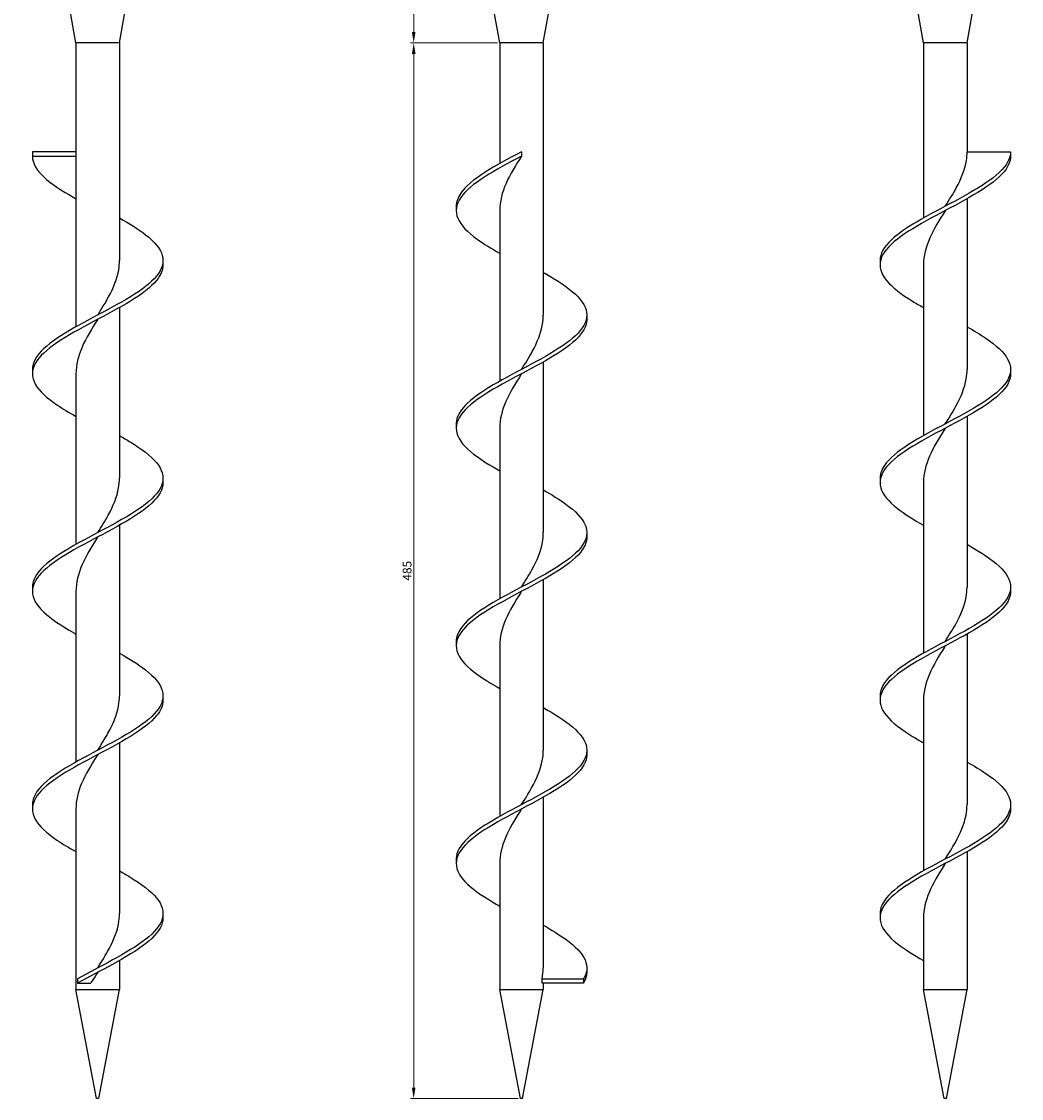
# Model space of a CAD drawing. Units: millimetres. Extents: x 1768 to 2253, y 331 to 2085.
# Drawn here: x 1770 to 2230, y 1100 to 1595 of the extents above; entities that cross this region are included whole.
import ezdxf

# ---------------------------------------------------------------- set-up
doc = ezdxf.new("R2010")
doc.units = ezdxf.units.MM
doc.layers.add('Dimensions', color=1, linetype='Continuous', lineweight=20)
doc.layers.add('Part', color=7, linetype='Continuous', lineweight=25)
doc.styles.add('EU_style', font='arial.ttf')
doc.dimstyles.new('Dim_2D', dxfattribs={"dimtxt": 4, "dimasz": 5, "dimexe": 1.5, "dimexo": 1, "dimgap": 1, "dimtad": 1, "dimdec": 1, "dimdsep": 46, "dimtxsty": 'EU_style', "dimcen": 2.5, "dimclrd": 256, "dimclre": 256, "dimclrt": 256, "dimadec": 0, "dimazin": 0, "dimtfac": 1, "dimtdec": 1, "dimtmove": 0, "dimatfit": 3, "dimfxl": 1, "dimtolj": 1, "dimtzin": 0, "dimlwd": -1, "dimlwe": -1, "dimarcsym": 0})

# ---------------------------------------------------------------- blocks, each defined once
blk = doc.blocks.new('*D13')
at = {"layer": 'Defpoints', "color": 0, "transparency": 16777216}
for p in [(1962.5, 1755), (1950.46, 1585), (1990, 1585)]:
    blk.add_point(p, dxfattribs=at)
at = {"layer": 'Dimensions', "transparency": 16777216}
for p, q in [((1961.5, 1755), (1948.96, 1755)), ((1950.46, 1750), (1950.46, 1590)), ((1989, 1585), (1948.96, 1585))]:
    blk.add_line(p, q, dxfattribs=at)
for points in [[(1949.63, 1750), (1951.29, 1750), (1950.46, 1755)], [(1949.63, 1590), (1951.29, 1590), (1950.46, 1585)]]:
    blk.add_solid(points, dxfattribs=at)
at = {"layer": 'Dimensions', "transparency": 16777216, "insert": (1947.42, 1670), "char_height": 4, "attachment_point": 5, "rotation": 90, "style": 'EU_style'}
blk.add_mtext('\\A1;170', dxfattribs=at)
blk = doc.blocks.new('*D15')
at = {"layer": 'Defpoints', "color": 0, "transparency": 16777216}
for p in [(1990, 1585), (1950.46, 1100), (1999.5, 1100)]:
    blk.add_point(p, dxfattribs=at)
at = {"layer": 'Dimensions', "transparency": 16777216}
for p, q in [((1989, 1585), (1948.96, 1585)), ((1950.46, 1580), (1950.46, 1105)), ((1998.5, 1100), (1948.96, 1100))]:
    blk.add_line(p, q, dxfattribs=at)
for points in [[(1949.63, 1580), (1951.29, 1580), (1950.46, 1585)], [(1949.63, 1105), (1951.29, 1105), (1950.46, 1100)]]:
    blk.add_solid(points, dxfattribs=at)
at = {"layer": 'Dimensions', "transparency": 16777216, "insert": (1947.42, 1342.5), "char_height": 4, "attachment_point": 5, "rotation": 90, "style": 'EU_style'}
blk.add_mtext('\\A1;485', dxfattribs=at)

msp = doc.modelspace()

# ---------------------------------------------------------------- linework, layer by layer
at = {"layer": 'Part'}
for p, q in [((1795.24, 1585), (1770.24, 1725)), ((1815.24, 1585), (1840.24, 1725)), ((1990, 1585), (1965, 1725)), ((2010, 1585), (2035, 1725)), ((2184.76, 1585), (2159.76, 1725)), ((2204.76, 1585), (2229.76, 1725)), ((1815.24, 1585), (1795.24, 1585)), ((1795.24, 1585), (1795.24, 1535)), ((1815.24, 1585), (1815.24, 1485)), ((2010, 1585), (1990, 1585)), ((1990, 1585), (1990, 1529.59)), ((2010, 1585), (2010, 1460)), ((2204.76, 1585), (2184.76, 1585)), ((2184.76, 1585), (2184.76, 1504.59)), ((2204.76, 1585), (2204.76, 1535)), ((1795.24, 1535), (1775.24, 1535)), ((1775.24, 1535), (1775.24, 1533)), ((1795.24, 1535), (1795.24, 1533)), ((2000, 1535), (2000, 1533)), ((2204.76, 1535), (2224.76, 1535)), ((2224.76, 1535), (2224.76, 1533)), ((1775.24, 1533), (1795.24, 1533)), ((1795.24, 1533), (1795.24, 1454.59)), ((1970, 1510), (1970, 1508)), ((2204.76, 1513.41), (2204.76, 1435)), ((1990, 1508), (1990, 1429.59)), ((1835.24, 1485), (1835.24, 1483)), ((2164.76, 1485), (2164.76, 1483)), ((2184.76, 1483), (2184.76, 1404.59)), ((1815.24, 1463.41), (1815.24, 1385)), ((2030, 1460), (2030, 1458)), ((2010, 1438.41), (2010, 1360)), ((1775.24, 1435), (1775.24, 1433)), ((1795.24, 1433), (1795.24, 1354.59)), ((2224.76, 1435), (2224.76, 1433)), ((2204.76, 1413.41), (2204.76, 1335)), ((1970, 1410), (1970, 1408)), ((1990, 1408), (1990, 1329.59)), ((1835.24, 1385), (1835.24, 1383)), ((2164.76, 1385), (2164.76, 1383)), ((2184.76, 1383), (2184.76, 1304.59)), ((1815.24, 1363.41), (1815.24, 1285)), ((2030, 1360), (2030, 1358)), ((2010, 1338.41), (2010, 1260)), ((1775.24, 1335), (1775.24, 1333)), ((1795.24, 1333), (1795.24, 1254.59)), ((2224.76, 1335), (2224.76, 1333)), ((2204.76, 1313.41), (2204.76, 1235)), ((1970, 1310), (1970, 1308)), ((1990, 1308), (1990, 1229.59)), ((1835.24, 1285), (1835.24, 1283)), ((2164.76, 1285), (2164.76, 1283)), ((2184.76, 1283), (2184.76, 1204.59)), ((1815.24, 1263.41), (1815.24, 1185)), ((2030, 1260), (2030, 1258)), ((2010, 1238.41), (2010, 1160)), ((1775.24, 1235), (1775.24, 1233)), ((1795.24, 1233), (1795.24, 1150)), ((2224.76, 1235), (2224.76, 1233)), ((2204.76, 1213.41), (2204.76, 1150)), ((1970, 1210), (1970, 1208)), ((1990, 1208), (1990, 1150)), ((1835.24, 1185), (1835.24, 1183)), ((2164.76, 1185), (2164.76, 1183)), ((2184.76, 1183), (2184.76, 1150)), ((1815.24, 1163.41), (1815.24, 1150)), ((2030, 1160), (2030, 1158)), ((1795.97, 1155), (1795.97, 1153)), ((1795.97, 1153), (1802.15, 1153)), ((2009.51, 1155), (2028.53, 1155)), ((2009.51, 1153), (2009.51, 1155)), ((2028.53, 1153), (2009.51, 1153)), ((2010, 1153), (2010, 1150)), ((2028.53, 1155), (2028.53, 1153)), ((1795.24, 1150), (1815.24, 1150)), ((1804.74, 1100), (1795.24, 1150)), ((1805.74, 1100), (1815.24, 1150)), ((1990, 1150), (2010, 1150)), ((1999.5, 1100), (1990, 1150)), ((2000.5, 1100), (2010, 1150)), ((2184.76, 1150), (2204.76, 1150)), ((2194.26, 1100), (2184.76, 1150)), ((2195.26, 1100), (2204.76, 1150)), ((1805.74, 1100), (1804.74, 1100)), ((2000.5, 1100), (1999.5, 1100)), ((2195.26, 1100), (2194.26, 1100))]:
    msp.add_line(p, q, dxfattribs=at)
for points, knots in [([(2000, 1535), (1994.02, 1531.83), (1988.05, 1528.65), (1983.1, 1525.48), (1978.16, 1522.3), (1974.26, 1519.13), (1972.08, 1515.96), (1970.71, 1513.97), (1970.01, 1511.99), (1970.01, 1510)], [0, 0, 0, 0, 0.598302, 0.598302, 0.598302, 1.196605, 1.196605, 1.196605, 1.570796, 1.570796, 1.570796, 1.570796]), ([(2224.76, 1535), (2224.76, 1531.83), (2222.91, 1528.65), (2219.54, 1525.48), (2216.17, 1522.3), (2211.29, 1519.13), (2205.72, 1515.96), (2200.15, 1512.78), (2193.92, 1509.61), (2188.09, 1506.43), (2182.26, 1503.26), (2176.84, 1500.08), (2172.77, 1496.91), (2168.7, 1493.74), (2165.99, 1490.56), (2165.09, 1487.39), (2164.87, 1486.59), (2164.76, 1485.8), (2164.76, 1485)], [0, 0, 0, 0, 0.598302, 0.598302, 0.598302, 1.196605, 1.196605, 1.196605, 1.794907, 1.794907, 1.794907, 2.39321, 2.39321, 2.39321, 2.991512, 2.991512, 2.991512, 3.141593, 3.141593, 3.141593, 3.141593]), ([(2194.75, 1510), (2196.52, 1512.81), (2198.28, 1515.62), (2199.81, 1518.43), (2202.07, 1522.61), (2203.78, 1526.78), (2204.44, 1530.96), (2204.65, 1532.31), (2204.76, 1533.65), (2204.76, 1535)], [-1.570796, -1.570796, -1.570796, -1.570796, -1.041205, -1.041205, -1.041205, -0.253794, -0.253794, -0.253794, 0, 0, 0, 0]), ([(1775.24, 1533), (1775.24, 1529.83), (1777.08, 1526.65), (1780.45, 1523.48), (1783.82, 1520.3), (1788.71, 1517.13), (1794.28, 1513.96), (1794.6, 1513.77), (1794.92, 1513.59), (1795.24, 1513.41)], [0, 0, 0, 0, 0.598302, 0.598302, 0.598302, 1.196605, 1.196605, 1.196605, 1.230959, 1.230959, 1.230959, 1.230959]), ([(2000, 1533), (1994.02, 1529.83), (1988.05, 1526.65), (1983.1, 1523.48), (1978.16, 1520.3), (1974.26, 1517.13), (1972.08, 1513.96), (1969.89, 1510.78), (1969.42, 1507.61), (1970.75, 1504.43), (1972.08, 1501.26), (1975.2, 1498.08), (1979.59, 1494.91), (1982.58, 1492.74), (1986.15, 1490.58), (1990, 1488.41)], [0, 0, 0, 0, 0.598302, 0.598302, 0.598302, 1.196605, 1.196605, 1.196605, 1.794907, 1.794907, 1.794907, 2.39321, 2.39321, 2.39321, 2.801756, 2.801756, 2.801756, 2.801756]), ([(2000, 1533), (1997.38, 1528.82), (1994.77, 1524.65), (1992.91, 1520.47), (1991.07, 1516.31), (1990, 1512.16), (1990, 1508)], [0, 0, 0, 0, 0.78741, 0.78741, 0.78741, 1.570796, 1.570796, 1.570796, 1.570796]), ([(2224.76, 1533), (2224.76, 1529.83), (2222.91, 1526.65), (2219.54, 1523.48), (2216.17, 1520.3), (2211.29, 1517.13), (2205.72, 1513.96), (2200.15, 1510.78), (2193.92, 1507.61), (2188.09, 1504.43), (2182.26, 1501.26), (2176.84, 1498.08), (2172.77, 1494.91), (2168.7, 1491.74), (2165.99, 1488.56), (2165.09, 1485.39), (2164.2, 1482.21), (2165.13, 1479.04), (2167.72, 1475.87), (2170.31, 1472.69), (2174.56, 1469.52), (2179.74, 1466.34), (2181.33, 1465.37), (2183.02, 1464.39), (2184.76, 1463.41)], [0, 0, 0, 0, 0.598302, 0.598302, 0.598302, 1.196605, 1.196605, 1.196605, 1.794907, 1.794907, 1.794907, 2.39321, 2.39321, 2.39321, 2.991512, 2.991512, 2.991512, 3.589815, 3.589815, 3.589815, 4.188117, 4.188117, 4.188117, 4.372552, 4.372552, 4.372552, 4.372552]), ([(1815.24, 1504.59), (1819.79, 1502.03), (1823.94, 1499.47), (1827.23, 1496.91), (1831.3, 1493.74), (1834.01, 1490.56), (1834.91, 1487.39), (1835.8, 1484.21), (1834.87, 1481.04), (1832.28, 1477.87), (1829.69, 1474.69), (1825.44, 1471.52), (1820.26, 1468.34), (1815.08, 1465.17), (1808.99, 1462), (1803.02, 1458.82), (1797.06, 1455.65), (1791.24, 1452.47), (1786.56, 1449.3), (1781.88, 1446.13), (1778.35, 1442.95), (1776.58, 1439.78), (1775.7, 1438.18), (1775.25, 1436.59), (1775.25, 1435)], [1.910633, 1.910633, 1.910633, 1.910633, 2.39321, 2.39321, 2.39321, 2.991512, 2.991512, 2.991512, 3.589815, 3.589815, 3.589815, 4.188117, 4.188117, 4.188117, 4.78642, 4.78642, 4.78642, 5.384722, 5.384722, 5.384722, 5.983025, 5.983025, 5.983025, 6.283185, 6.283185, 6.283185, 6.283185]), ([(2194.76, 1508), (2194.74, 1507.98), (2194.73, 1507.96), (2194.72, 1507.94), (2192.09, 1503.76), (2189.49, 1499.58), (2187.64, 1495.4), (2185.82, 1491.27), (2184.76, 1487.13), (2184.76, 1483)], [1.570796, 1.570796, 1.570796, 1.570796, 1.574821, 1.574821, 1.574821, 2.362231, 2.362231, 2.362231, 3.141593, 3.141593, 3.141593, 3.141593]), ([(1805.24, 1460), (1806.98, 1462.77), (1808.72, 1465.53), (1810.23, 1468.3), (1812.5, 1472.48), (1814.22, 1476.66), (1814.9, 1480.83), (1815.13, 1482.22), (1815.24, 1483.61), (1815.24, 1485)], [-4.712389, -4.712389, -4.712389, -4.712389, -4.190846, -4.190846, -4.190846, -3.403436, -3.403436, -3.403436, -3.141593, -3.141593, -3.141593, -3.141593]), ([(1835.24, 1483), (1835.23, 1480.62), (1834.22, 1478.24), (1832.28, 1475.87), (1829.69, 1472.69), (1825.44, 1469.52), (1820.26, 1466.34), (1815.08, 1463.17), (1808.99, 1460), (1803.02, 1456.82), (1797.06, 1453.65), (1791.24, 1450.47), (1786.56, 1447.3), (1781.88, 1444.13), (1778.35, 1440.95), (1776.58, 1437.78), (1774.82, 1434.6), (1774.81, 1431.43), (1776.57, 1428.25), (1778.32, 1425.08), (1781.84, 1421.91), (1786.51, 1418.73), (1789.12, 1416.96), (1792.09, 1415.18), (1795.25, 1413.41)], [3.141593, 3.141593, 3.141593, 3.141593, 3.589815, 3.589815, 3.589815, 4.188117, 4.188117, 4.188117, 4.78642, 4.78642, 4.78642, 5.384722, 5.384722, 5.384722, 5.983025, 5.983025, 5.983025, 6.581327, 6.581327, 6.581327, 7.17963, 7.17963, 7.17963, 7.514145, 7.514145, 7.514145, 7.514145]), ([(2010, 1479.59), (2011.02, 1479.02), (2012.02, 1478.44), (2013, 1477.87), (2018.39, 1474.69), (2022.98, 1471.52), (2025.97, 1468.34), (2028.97, 1465.17), (2030.36, 1462), (2029.92, 1458.82), (2029.48, 1455.65), (2027.2, 1452.47), (2023.47, 1449.3), (2019.74, 1446.13), (2014.59, 1442.95), (2008.87, 1439.78), (2003.15, 1436.6), (1996.91, 1433.43), (1991.19, 1430.25), (1985.47, 1427.08), (1980.3, 1423.91), (1976.57, 1420.73), (1972.83, 1417.56), (1970.54, 1414.38), (1970.09, 1411.21), (1970.03, 1410.81), (1970, 1410.4), (1970, 1410)], [3.48143, 3.48143, 3.48143, 3.48143, 3.589815, 3.589815, 3.589815, 4.188117, 4.188117, 4.188117, 4.78642, 4.78642, 4.78642, 5.384722, 5.384722, 5.384722, 5.983025, 5.983025, 5.983025, 6.581327, 6.581327, 6.581327, 7.17963, 7.17963, 7.17963, 7.777932, 7.777932, 7.777932, 7.853982, 7.853982, 7.853982, 7.853982]), ([(2000, 1435), (2001.72, 1437.75), (2003.45, 1440.49), (2004.95, 1443.24), (2007.23, 1447.41), (2008.96, 1451.59), (2009.65, 1455.77), (2009.88, 1457.18), (2009.99, 1458.59), (2009.99, 1460)], [-6.283185, -6.283185, -6.283185, -6.283185, -5.765667, -5.765667, -5.765667, -4.978256, -4.978256, -4.978256, -4.712389, -4.712389, -4.712389, -4.712389]), ([(1805.24, 1458), (1805.2, 1457.94), (1805.16, 1457.87), (1805.12, 1457.81), (1802.5, 1453.63), (1799.9, 1449.45), (1798.07, 1445.28), (1796.28, 1441.18), (1795.24, 1437.09), (1795.24, 1433)], [4.712389, 4.712389, 4.712389, 4.712389, 4.724462, 4.724462, 4.724462, 5.511872, 5.511872, 5.511872, 6.283185, 6.283185, 6.283185, 6.283185]), ([(2030, 1458), (2030, 1457.61), (2029.97, 1457.21), (2029.92, 1456.82), (2029.48, 1453.65), (2027.2, 1450.47), (2023.47, 1447.3), (2019.74, 1444.13), (2014.59, 1440.95), (2008.87, 1437.78), (2003.15, 1434.6), (1996.91, 1431.43), (1991.19, 1428.25), (1985.47, 1425.08), (1980.3, 1421.91), (1976.57, 1418.73), (1972.83, 1415.56), (1970.54, 1412.38), (1970.09, 1409.21), (1969.63, 1406.04), (1971.01, 1402.86), (1974, 1399.69), (1976.98, 1396.51), (1981.56, 1393.34), (1986.94, 1390.17), (1987.94, 1389.58), (1988.96, 1388.99), (1990, 1388.41)], [4.712389, 4.712389, 4.712389, 4.712389, 4.78642, 4.78642, 4.78642, 5.384722, 5.384722, 5.384722, 5.983025, 5.983025, 5.983025, 6.581327, 6.581327, 6.581327, 7.17963, 7.17963, 7.17963, 7.777932, 7.777932, 7.777932, 8.376234, 8.376234, 8.376234, 8.974537, 8.974537, 8.974537, 9.084941, 9.084941, 9.084941, 9.084941]), ([(2204.75, 1454.59), (2207.89, 1452.83), (2210.84, 1451.06), (2213.44, 1449.3), (2218.12, 1446.13), (2221.65, 1442.95), (2223.41, 1439.78), (2225.18, 1436.6), (2225.19, 1433.43), (2223.43, 1430.25), (2221.67, 1427.08), (2218.16, 1423.91), (2213.49, 1420.73), (2208.81, 1417.56), (2203, 1414.38), (2197.03, 1411.21), (2191.07, 1408.04), (2184.98, 1404.86), (2179.79, 1401.69), (2174.61, 1398.51), (2170.35, 1395.34), (2167.75, 1392.17), (2165.79, 1389.78), (2164.77, 1387.39), (2164.76, 1385)], [5.052226, 5.052226, 5.052226, 5.052226, 5.384722, 5.384722, 5.384722, 5.983025, 5.983025, 5.983025, 6.581327, 6.581327, 6.581327, 7.17963, 7.17963, 7.17963, 7.777932, 7.777932, 7.777932, 8.376234, 8.376234, 8.376234, 8.974537, 8.974537, 8.974537, 9.424778, 9.424778, 9.424778, 9.424778]), ([(2000, 1433), (1999.95, 1432.91), (1999.89, 1432.83), (1999.84, 1432.74), (1997.21, 1428.57), (1994.62, 1424.39), (1992.8, 1420.21), (1991.03, 1416.14), (1990, 1412.07), (1990, 1408)], [6.283185, 6.283185, 6.283185, 6.283185, 6.299283, 6.299283, 6.299283, 7.086693, 7.086693, 7.086693, 7.853982, 7.853982, 7.853982, 7.853982]), ([(2224.75, 1433), (2224.75, 1431.42), (2224.31, 1429.84), (2223.43, 1428.25), (2221.67, 1425.08), (2218.16, 1421.91), (2213.49, 1418.73), (2208.81, 1415.56), (2203, 1412.38), (2197.03, 1409.21), (2191.07, 1406.04), (2184.98, 1402.86), (2179.79, 1399.69), (2174.61, 1396.51), (2170.35, 1393.34), (2167.75, 1390.17), (2165.14, 1386.99), (2164.2, 1383.82), (2165.08, 1380.64), (2165.97, 1377.47), (2168.67, 1374.3), (2172.73, 1371.12), (2176.02, 1368.55), (2180.19, 1365.98), (2184.76, 1363.41)], [6.283185, 6.283185, 6.283185, 6.283185, 6.581327, 6.581327, 6.581327, 7.17963, 7.17963, 7.17963, 7.777932, 7.777932, 7.777932, 8.376234, 8.376234, 8.376234, 8.974537, 8.974537, 8.974537, 9.572839, 9.572839, 9.572839, 10.171142, 10.171142, 10.171142, 10.655737, 10.655737, 10.655737, 10.655737]), ([(2194.75, 1410), (2196.47, 1412.72), (2198.18, 1415.45), (2199.67, 1418.17), (2201.95, 1422.35), (2203.69, 1426.53), (2204.39, 1430.7), (2204.63, 1432.14), (2204.75, 1433.57), (2204.75, 1435)], [-7.853982, -7.853982, -7.853982, -7.853982, -7.340487, -7.340487, -7.340487, -6.553077, -6.553077, -6.553077, -6.283185, -6.283185, -6.283185, -6.283185]), ([(2194.76, 1408), (2194.69, 1407.89), (2194.62, 1407.79), (2194.55, 1407.68), (2191.93, 1403.5), (2189.34, 1399.33), (2187.53, 1395.15), (2185.77, 1391.1), (2184.76, 1387.05), (2184.76, 1383)], [7.853982, 7.853982, 7.853982, 7.853982, 7.874103, 7.874103, 7.874103, 8.661514, 8.661514, 8.661514, 9.424778, 9.424778, 9.424778, 9.424778]), ([(1815.24, 1404.59), (1816.96, 1403.62), (1818.63, 1402.66), (1820.21, 1401.69), (1825.39, 1398.51), (1829.65, 1395.34), (1832.25, 1392.17), (1834.86, 1388.99), (1835.8, 1385.82), (1834.91, 1382.64), (1834.03, 1379.47), (1831.33, 1376.3), (1827.27, 1373.12), (1823.21, 1369.95), (1817.8, 1366.77), (1811.97, 1363.6), (1806.14, 1360.42), (1799.91, 1357.25), (1794.33, 1354.08), (1788.76, 1350.9), (1783.87, 1347.73), (1780.49, 1344.55), (1777.11, 1341.38), (1775.26, 1338.21), (1775.24, 1335.03), (1775.24, 1335.02), (1775.24, 1335.01), (1775.24, 1335)], [8.193819, 8.193819, 8.193819, 8.193819, 8.376234, 8.376234, 8.376234, 8.974537, 8.974537, 8.974537, 9.572839, 9.572839, 9.572839, 10.171142, 10.171142, 10.171142, 10.769444, 10.769444, 10.769444, 11.367747, 11.367747, 11.367747, 11.966049, 11.966049, 11.966049, 12.564352, 12.564352, 12.564352, 12.566371, 12.566371, 12.566371, 12.566371]), ([(1835.24, 1383), (1835.24, 1382.21), (1835.13, 1381.43), (1834.91, 1380.64), (1834.03, 1377.47), (1831.33, 1374.3), (1827.27, 1371.12), (1823.21, 1367.95), (1817.8, 1364.77), (1811.97, 1361.6), (1806.14, 1358.42), (1799.91, 1355.25), (1794.33, 1352.08), (1788.76, 1348.9), (1783.87, 1345.73), (1780.49, 1342.55), (1777.11, 1339.38), (1775.26, 1336.21), (1775.24, 1333.03), (1775.23, 1329.86), (1777.06, 1326.68), (1780.42, 1323.51), (1783.78, 1320.34), (1788.66, 1317.16), (1794.22, 1313.99), (1794.56, 1313.79), (1794.9, 1313.6), (1795.24, 1313.41)], [9.424778, 9.424778, 9.424778, 9.424778, 9.572839, 9.572839, 9.572839, 10.171142, 10.171142, 10.171142, 10.769444, 10.769444, 10.769444, 11.367747, 11.367747, 11.367747, 11.966049, 11.966049, 11.966049, 12.564352, 12.564352, 12.564352, 13.162654, 13.162654, 13.162654, 13.760957, 13.760957, 13.760957, 13.79733, 13.79733, 13.79733, 13.79733]), ([(1805.24, 1360), (1806.93, 1362.68), (1808.61, 1365.36), (1810.09, 1368.04), (1812.38, 1372.22), (1814.14, 1376.4), (1814.86, 1380.58), (1815.11, 1382.05), (1815.24, 1383.53), (1815.23, 1385)], [-10.995574, -10.995574, -10.995574, -10.995574, -10.490129, -10.490129, -10.490129, -9.702718, -9.702718, -9.702718, -9.424778, -9.424778, -9.424778, -9.424778]), ([(2010, 1379.59), (2013.83, 1377.43), (2017.38, 1375.28), (2020.37, 1373.12), (2024.76, 1369.95), (2027.89, 1366.77), (2029.24, 1363.6), (2030.58, 1360.42), (2030.12, 1357.25), (2027.95, 1354.08), (2025.77, 1350.9), (2021.88, 1347.73), (2016.95, 1344.55), (2012.01, 1341.38), (2006.04, 1338.21), (2000.06, 1335.03), (1994.08, 1331.86), (1988.1, 1328.68), (1983.15, 1325.51), (1978.2, 1322.34), (1974.3, 1319.16), (1972.1, 1315.99), (1970.72, 1313.99), (1970.01, 1312), (1970.01, 1310)], [9.764615, 9.764615, 9.764615, 9.764615, 10.171142, 10.171142, 10.171142, 10.769444, 10.769444, 10.769444, 11.367747, 11.367747, 11.367747, 11.966049, 11.966049, 11.966049, 12.564352, 12.564352, 12.564352, 13.162654, 13.162654, 13.162654, 13.760957, 13.760957, 13.760957, 14.137167, 14.137167, 14.137167, 14.137167]), ([(1805.24, 1358), (1805.15, 1357.85), (1805.06, 1357.7), (1804.96, 1357.55), (1802.34, 1353.37), (1799.76, 1349.2), (1797.96, 1345.02), (1796.24, 1341.01), (1795.25, 1337.01), (1795.24, 1333)], [10.995574, 10.995574, 10.995574, 10.995574, 11.023745, 11.023745, 11.023745, 11.811155, 11.811155, 11.811155, 12.566371, 12.566371, 12.566371, 12.566371]), ([(2029.99, 1358), (2029.99, 1356.03), (2029.3, 1354.05), (2027.95, 1352.08), (2025.77, 1348.9), (2021.88, 1345.73), (2016.95, 1342.55), (2012.01, 1339.38), (2006.04, 1336.21), (2000.06, 1333.03), (1994.08, 1329.86), (1988.1, 1326.68), (1983.15, 1323.51), (1978.2, 1320.34), (1974.3, 1317.16), (1972.1, 1313.99), (1969.9, 1310.81), (1969.42, 1307.64), (1970.74, 1304.47), (1972.05, 1301.29), (1975.17, 1298.12), (1979.54, 1294.94), (1982.54, 1292.76), (1986.13, 1290.59), (1990, 1288.41)], [10.995574, 10.995574, 10.995574, 10.995574, 11.367747, 11.367747, 11.367747, 11.966049, 11.966049, 11.966049, 12.564352, 12.564352, 12.564352, 13.162654, 13.162654, 13.162654, 13.760957, 13.760957, 13.760957, 14.359259, 14.359259, 14.359259, 14.957562, 14.957562, 14.957562, 15.368126, 15.368126, 15.368126, 15.368126]), ([(2000, 1335), (2001.67, 1337.66), (2003.34, 1340.32), (2004.81, 1342.98), (2007.11, 1347.16), (2008.87, 1351.34), (2009.61, 1355.51), (2009.87, 1357.01), (2009.99, 1358.5), (2009.99, 1360)], [-12.566371, -12.566371, -12.566371, -12.566371, -12.064949, -12.064949, -12.064949, -11.277539, -11.277539, -11.277539, -10.995574, -10.995574, -10.995574, -10.995574]), ([(2204.76, 1354.59), (2205.06, 1354.42), (2205.36, 1354.25), (2205.66, 1354.08), (2211.24, 1350.9), (2216.13, 1347.73), (2219.51, 1344.55), (2222.89, 1341.38), (2224.74, 1338.21), (2224.76, 1335.03), (2224.77, 1331.86), (2222.94, 1328.68), (2219.58, 1325.51), (2216.22, 1322.34), (2211.34, 1319.16), (2205.78, 1315.99), (2200.21, 1312.81), (2193.98, 1309.64), (2188.15, 1306.47), (2182.31, 1303.29), (2176.89, 1300.12), (2172.81, 1296.94), (2168.73, 1293.77), (2166.01, 1290.59), (2165.1, 1287.42), (2164.87, 1286.61), (2164.76, 1285.81), (2164.76, 1285)], [11.335411, 11.335411, 11.335411, 11.335411, 11.367747, 11.367747, 11.367747, 11.966049, 11.966049, 11.966049, 12.564352, 12.564352, 12.564352, 13.162654, 13.162654, 13.162654, 13.760957, 13.760957, 13.760957, 14.359259, 14.359259, 14.359259, 14.957562, 14.957562, 14.957562, 15.555864, 15.555864, 15.555864, 15.707963, 15.707963, 15.707963, 15.707963]), ([(2000, 1333), (1999.89, 1332.83), (1999.79, 1332.66), (1999.68, 1332.49), (1997.05, 1328.31), (1994.48, 1324.13), (1992.69, 1319.96), (1990.98, 1315.97), (1990, 1311.99), (1990, 1308)], [12.566371, 12.566371, 12.566371, 12.566371, 12.598565, 12.598565, 12.598565, 13.385975, 13.385975, 13.385975, 14.137167, 14.137167, 14.137167, 14.137167]), ([(2224.76, 1333), (2224.76, 1329.84), (2222.93, 1326.67), (2219.58, 1323.51), (2216.22, 1320.34), (2211.34, 1317.16), (2205.78, 1313.99), (2200.21, 1310.81), (2193.98, 1307.64), (2188.15, 1304.47), (2182.31, 1301.29), (2176.89, 1298.12), (2172.81, 1294.94), (2168.73, 1291.77), (2166.01, 1288.59), (2165.1, 1285.42), (2164.2, 1282.25), (2165.11, 1279.07), (2167.69, 1275.9), (2170.27, 1272.72), (2174.51, 1269.55), (2179.69, 1266.38), (2181.3, 1265.39), (2183, 1264.4), (2184.76, 1263.41)], [12.566371, 12.566371, 12.566371, 12.566371, 13.162654, 13.162654, 13.162654, 13.760957, 13.760957, 13.760957, 14.359259, 14.359259, 14.359259, 14.957562, 14.957562, 14.957562, 15.555864, 15.555864, 15.555864, 16.154166, 16.154166, 16.154166, 16.752469, 16.752469, 16.752469, 16.938923, 16.938923, 16.938923, 16.938923]), ([(2194.75, 1310), (2196.41, 1312.64), (2198.07, 1315.28), (2199.53, 1317.92), (2201.83, 1322.09), (2203.61, 1326.27), (2204.35, 1330.45), (2204.62, 1331.97), (2204.75, 1333.48), (2204.75, 1335)], [-14.137167, -14.137167, -14.137167, -14.137167, -13.63977, -13.63977, -13.63977, -12.85236, -12.85236, -12.85236, -12.566371, -12.566371, -12.566371, -12.566371]), ([(2194.76, 1308), (2194.63, 1307.81), (2194.51, 1307.62), (2194.39, 1307.42), (2191.77, 1303.25), (2189.2, 1299.07), (2187.42, 1294.89), (2185.73, 1290.93), (2184.76, 1286.96), (2184.76, 1283)], [14.137167, 14.137167, 14.137167, 14.137167, 14.173386, 14.173386, 14.173386, 14.960796, 14.960796, 14.960796, 15.707963, 15.707963, 15.707963, 15.707963]), ([(1815.24, 1304.59), (1819.77, 1302.04), (1823.91, 1299.49), (1827.19, 1296.94), (1831.27, 1293.77), (1833.99, 1290.59), (1834.9, 1287.42), (1835.8, 1284.25), (1834.89, 1281.07), (1832.31, 1277.9), (1829.72, 1274.72), (1825.49, 1271.55), (1820.31, 1268.38), (1815.14, 1265.2), (1809.05, 1262.03), (1803.08, 1258.85), (1797.12, 1255.68), (1791.29, 1252.51), (1786.61, 1249.33), (1781.92, 1246.16), (1778.38, 1242.98), (1776.6, 1239.81), (1775.7, 1238.21), (1775.25, 1236.6), (1775.25, 1235)], [14.477004, 14.477004, 14.477004, 14.477004, 14.957562, 14.957562, 14.957562, 15.555864, 15.555864, 15.555864, 16.154166, 16.154166, 16.154166, 16.752469, 16.752469, 16.752469, 17.350771, 17.350771, 17.350771, 17.949074, 17.949074, 17.949074, 18.547376, 18.547376, 18.547376, 18.849556, 18.849556, 18.849556, 18.849556]), ([(1835.24, 1283), (1835.23, 1280.63), (1834.23, 1278.27), (1832.31, 1275.9), (1829.72, 1272.72), (1825.49, 1269.55), (1820.31, 1266.38), (1815.14, 1263.2), (1809.05, 1260.03), (1803.08, 1256.85), (1797.12, 1253.68), (1791.29, 1250.51), (1786.61, 1247.33), (1781.92, 1244.16), (1778.38, 1240.98), (1776.6, 1237.81), (1774.82, 1234.64), (1774.8, 1231.46), (1776.55, 1228.29), (1778.29, 1225.11), (1781.8, 1221.94), (1786.46, 1218.76), (1789.09, 1216.98), (1792.07, 1215.19), (1795.25, 1213.41)], [15.707963, 15.707963, 15.707963, 15.707963, 16.154166, 16.154166, 16.154166, 16.752469, 16.752469, 16.752469, 17.350771, 17.350771, 17.350771, 17.949074, 17.949074, 17.949074, 18.547376, 18.547376, 18.547376, 19.145679, 19.145679, 19.145679, 19.743981, 19.743981, 19.743981, 20.080515, 20.080515, 20.080515, 20.080515]), ([(1805.24, 1260), (1806.87, 1262.6), (1808.5, 1265.19), (1809.94, 1267.79), (1812.26, 1271.97), (1814.05, 1276.14), (1814.81, 1280.32), (1815.1, 1281.88), (1815.24, 1283.44), (1815.23, 1285)], [-17.27876, -17.27876, -17.27876, -17.27876, -16.789411, -16.789411, -16.789411, -16.002001, -16.002001, -16.002001, -15.707963, -15.707963, -15.707963, -15.707963]), ([(2010, 1279.59), (2011, 1279.03), (2011.99, 1278.46), (2012.95, 1277.9), (2018.34, 1274.72), (2022.93, 1271.55), (2025.94, 1268.38), (2028.95, 1265.2), (2030.35, 1262.03), (2029.92, 1258.85), (2029.49, 1255.68), (2027.23, 1252.51), (2023.51, 1249.33), (2019.79, 1246.16), (2014.64, 1242.98), (2008.93, 1239.81), (2003.22, 1236.64), (1996.97, 1233.46), (1991.25, 1230.29), (1985.52, 1227.11), (1980.35, 1223.94), (1976.6, 1220.76), (1972.86, 1217.59), (1970.56, 1214.42), (1970.09, 1211.24), (1970.03, 1210.83), (1970, 1210.41), (1970, 1210)], [16.0478, 16.0478, 16.0478, 16.0478, 16.154166, 16.154166, 16.154166, 16.752469, 16.752469, 16.752469, 17.350771, 17.350771, 17.350771, 17.949074, 17.949074, 17.949074, 18.547376, 18.547376, 18.547376, 19.145679, 19.145679, 19.145679, 19.743981, 19.743981, 19.743981, 20.342284, 20.342284, 20.342284, 20.420352, 20.420352, 20.420352, 20.420352]), ([(1805.24, 1258), (1805.1, 1257.77), (1804.95, 1257.53), (1804.8, 1257.3), (1802.18, 1253.12), (1799.62, 1248.94), (1797.85, 1244.76), (1796.19, 1240.84), (1795.25, 1236.92), (1795.24, 1233)], [17.27876, 17.27876, 17.27876, 17.27876, 17.323027, 17.323027, 17.323027, 18.110437, 18.110437, 18.110437, 18.849556, 18.849556, 18.849556, 18.849556]), ([(2030, 1258), (2030, 1257.62), (2029.97, 1257.24), (2029.92, 1256.85), (2029.49, 1253.68), (2027.23, 1250.51), (2023.51, 1247.33), (2019.79, 1244.16), (2014.64, 1240.98), (2008.93, 1237.81), (2003.22, 1234.64), (1996.97, 1231.46), (1991.25, 1228.29), (1985.52, 1225.11), (1980.35, 1221.94), (1976.6, 1218.76), (1972.86, 1215.59), (1970.56, 1212.42), (1970.09, 1209.24), (1969.62, 1206.07), (1970.99, 1202.89), (1973.97, 1199.72), (1976.94, 1196.55), (1981.51, 1193.37), (1986.89, 1190.2), (1987.9, 1189.6), (1988.94, 1189.01), (1990, 1188.41)], [17.27876, 17.27876, 17.27876, 17.27876, 17.350771, 17.350771, 17.350771, 17.949074, 17.949074, 17.949074, 18.547376, 18.547376, 18.547376, 19.145679, 19.145679, 19.145679, 19.743981, 19.743981, 19.743981, 20.342284, 20.342284, 20.342284, 20.940586, 20.940586, 20.940586, 21.538889, 21.538889, 21.538889, 21.651312, 21.651312, 21.651312, 21.651312]), ([(2000, 1235), (2001.62, 1237.57), (2003.23, 1240.15), (2004.66, 1242.72), (2006.99, 1246.9), (2008.79, 1251.08), (2009.56, 1255.26), (2009.85, 1256.84), (2009.99, 1258.42), (2009.99, 1260)], [-18.849556, -18.849556, -18.849556, -18.849556, -18.364232, -18.364232, -18.364232, -17.576822, -17.576822, -17.576822, -17.27876, -17.27876, -17.27876, -17.27876]), ([(2204.75, 1254.59), (2207.87, 1252.84), (2210.8, 1251.08), (2213.39, 1249.33), (2218.08, 1246.16), (2221.62, 1242.98), (2223.4, 1239.81), (2225.18, 1236.64), (2225.2, 1233.46), (2223.45, 1230.29), (2221.7, 1227.11), (2218.2, 1223.94), (2213.53, 1220.76), (2208.87, 1217.59), (2203.06, 1214.42), (2197.1, 1211.24), (2191.13, 1208.07), (2185.03, 1204.89), (2179.84, 1201.72), (2174.65, 1198.55), (2170.39, 1195.37), (2167.77, 1192.2), (2165.8, 1189.8), (2164.77, 1187.4), (2164.76, 1185)], [17.618597, 17.618597, 17.618597, 17.618597, 17.949074, 17.949074, 17.949074, 18.547376, 18.547376, 18.547376, 19.145679, 19.145679, 19.145679, 19.743981, 19.743981, 19.743981, 20.342284, 20.342284, 20.342284, 20.940586, 20.940586, 20.940586, 21.538889, 21.538889, 21.538889, 21.991149, 21.991149, 21.991149, 21.991149]), ([(2000, 1233), (1999.84, 1232.74), (1999.68, 1232.49), (1999.52, 1232.23), (1996.9, 1228.05), (1994.34, 1223.88), (1992.58, 1219.7), (1990.94, 1215.8), (1990.01, 1211.9), (1990, 1208)], [18.849556, 18.849556, 18.849556, 18.849556, 18.897848, 18.897848, 18.897848, 19.685258, 19.685258, 19.685258, 20.420352, 20.420352, 20.420352, 20.420352]), ([(2224.75, 1233), (2224.75, 1231.43), (2224.31, 1229.86), (2223.45, 1228.29), (2221.7, 1225.11), (2218.2, 1221.94), (2213.53, 1218.76), (2208.87, 1215.59), (2203.06, 1212.42), (2197.1, 1209.24), (2191.13, 1206.07), (2185.03, 1202.89), (2179.84, 1199.72), (2174.65, 1196.55), (2170.39, 1193.37), (2167.77, 1190.2), (2165.16, 1187.02), (2164.2, 1183.85), (2165.08, 1180.68), (2165.95, 1177.5), (2168.64, 1174.33), (2172.69, 1171.15), (2175.99, 1168.57), (2180.17, 1165.99), (2184.76, 1163.41)], [18.849556, 18.849556, 18.849556, 18.849556, 19.145679, 19.145679, 19.145679, 19.743981, 19.743981, 19.743981, 20.342284, 20.342284, 20.342284, 20.940586, 20.940586, 20.940586, 21.538889, 21.538889, 21.538889, 22.137191, 22.137191, 22.137191, 22.735494, 22.735494, 22.735494, 23.222108, 23.222108, 23.222108, 23.222108]), ([(2194.75, 1210), (2196.36, 1212.55), (2197.96, 1215.11), (2199.39, 1217.66), (2201.71, 1221.84), (2203.52, 1226.01), (2204.3, 1230.19), (2204.6, 1231.79), (2204.75, 1233.4), (2204.75, 1235)], [-20.420352, -20.420352, -20.420352, -20.420352, -19.939053, -19.939053, -19.939053, -19.151642, -19.151642, -19.151642, -18.849556, -18.849556, -18.849556, -18.849556]), ([(2194.76, 1208), (2194.58, 1207.72), (2194.41, 1207.44), (2194.23, 1207.17), (2191.61, 1202.99), (2189.06, 1198.81), (2187.31, 1194.64), (2185.68, 1190.76), (2184.76, 1186.88), (2184.76, 1183)], [20.420352, 20.420352, 20.420352, 20.420352, 20.472668, 20.472668, 20.472668, 21.260079, 21.260079, 21.260079, 21.991149, 21.991149, 21.991149, 21.991149]), ([(1815.24, 1204.59), (1816.94, 1203.63), (1818.59, 1202.68), (1820.16, 1201.72), (1825.35, 1198.55), (1829.61, 1195.37), (1832.23, 1192.2), (1834.84, 1189.02), (1835.79, 1185.85), (1834.92, 1182.68), (1834.05, 1179.5), (1831.36, 1176.33), (1827.31, 1173.15), (1823.26, 1169.98), (1817.86, 1166.81), (1812.03, 1163.63), (1806.75, 1160.75), (1801.13, 1157.88), (1795.97, 1155)], [20.760189, 20.760189, 20.760189, 20.760189, 20.940586, 20.940586, 20.940586, 21.538889, 21.538889, 21.538889, 22.137191, 22.137191, 22.137191, 22.735494, 22.735494, 22.735494, 23.333796, 23.333796, 23.333796, 23.876104, 23.876104, 23.876104, 23.876104]), ([(1835.24, 1183), (1835.24, 1182.23), (1835.14, 1181.45), (1834.92, 1180.68), (1834.05, 1177.5), (1831.36, 1174.33), (1827.31, 1171.15), (1823.26, 1167.98), (1817.86, 1164.81), (1812.03, 1161.63), (1806.75, 1158.75), (1801.13, 1155.88), (1795.97, 1153)], [21.991149, 21.991149, 21.991149, 21.991149, 22.137191, 22.137191, 22.137191, 22.735494, 22.735494, 22.735494, 23.333796, 23.333796, 23.333796, 23.876104, 23.876104, 23.876104, 23.876104]), ([(1805.24, 1160), (1806.82, 1162.51), (1808.4, 1165.02), (1809.8, 1167.53), (1812.14, 1171.71), (1813.96, 1175.89), (1814.77, 1180.06), (1815.08, 1181.71), (1815.24, 1183.35), (1815.23, 1185)], [-23.561945, -23.561945, -23.561945, -23.561945, -23.088694, -23.088694, -23.088694, -22.301284, -22.301284, -22.301284, -21.991149, -21.991149, -21.991149, -21.991149]), ([(2010, 1179.59), (2013.81, 1177.45), (2017.35, 1175.3), (2020.32, 1173.15), (2024.73, 1169.98), (2027.87, 1166.81), (2029.22, 1163.63), (2030.45, 1160.75), (2030.2, 1157.88), (2028.53, 1155)], [22.330985, 22.330985, 22.330985, 22.330985, 22.735494, 22.735494, 22.735494, 23.333796, 23.333796, 23.333796, 23.876104, 23.876104, 23.876104, 23.876104]), ([(1805.24, 1158), (1805.04, 1157.68), (1804.84, 1157.36), (1804.64, 1157.04), (1803.8, 1155.69), (1802.96, 1154.35), (1802.15, 1153)], [23.5619449, 23.5619449, 23.5619449, 23.5619449, 23.6223097, 23.6223097, 23.6223097, 23.8761042, 23.8761042, 23.8761042, 23.8761042])]:
    msp.add_open_spline(points, degree=3, knots=knots, dxfattribs=at)
for points in [[(2009.51, 1155), (2009.83, 1156.67), (2009.99, 1158.33), (2009.99, 1160)], [(2029.99, 1158), (2029.99, 1156.33), (2029.5, 1154.67), (2028.53, 1153)]]:
    msp.add_open_spline(points, degree=3, dxfattribs=at)

# ---------------------------------------------------------------- dimensions: what is measured, and where the dimension line sits
at = {"layer": 'Dimensions'}
for base, p1, p2, picture, middle in [((1950.46, 1585), (1962.5, 1755), (1990, 1585), '*D13', (1947.42, 1670)), ((1950.46, 1100), (1990, 1585), (1999.5, 1100), '*D15', (1947.42, 1342.5))]:
    dim = msp.add_linear_dim(base=base, p1=p1, p2=p2, angle=90, dimstyle='Dim_2D', override={"dimtmove": 1}, dxfattribs=at)
    dim.commit()
    dim.dimension.update_dxf_attribs({"geometry": picture, "text_midpoint": middle})

doc.saveas('drawing.dxf')
